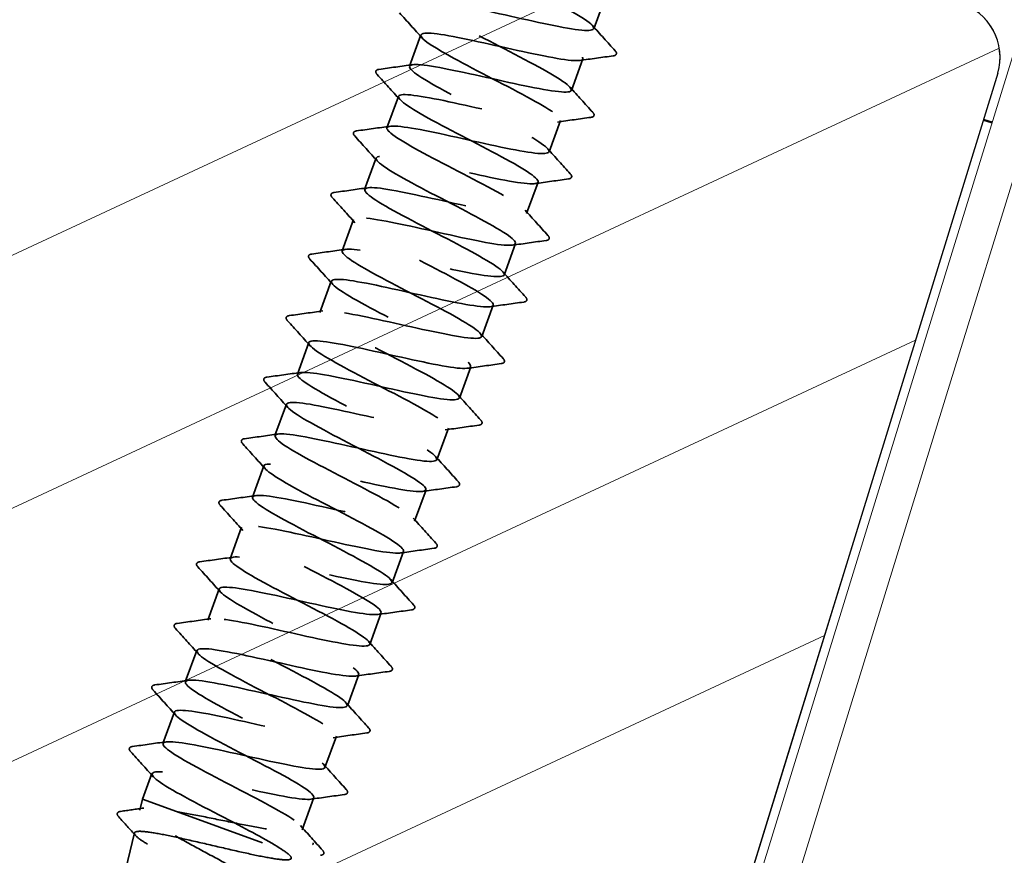
# Model space of a CAD drawing. Units: inches. Extents: x 0 to 67, y -286 to 66.
# Drawn here: x 20 to 21, y -215 to -214 of the extents above; entities that cross this region are included whole.
import ezdxf

# ---------------------------------------------------------------- set-up
doc = ezdxf.new("R2010")
doc.units = ezdxf.units.IN
doc.header["$LTSCALE"] = 2
doc.header["$MEASUREMENT"] = 0
doc.linetypes.add('DASHED', pattern=[0.2067, 0.1654, -0.0413])
for name, color, linetype, lineweight in [('Hatch (ANSI)', 7, 'Continuous', 18), ('Hidden (ANSI)', 7, 'DASHED', 35), ('Sketch Geometry (ANSI)', 7, 'Continuous', 25), ('Symbol (ANSI)', 7, 'Continuous', 25), ('Visible (ANSI)', 7, 'Continuous', 50)]:
    doc.layers.add(name, color=color, linetype=linetype, lineweight=lineweight)
doc.styles.add('Note Text (ANSI)', font='tahoma.ttf')
doc.dimstyles.new('Default (ANSI)$7', dxfattribs={"dimscale": 2, "dimtxt": 0.12, "dimasz": 0.098425, "dimexe": 0.125, "dimexo": 0.0625, "dimgap": 0.031496, "dimtad": 0, "dimtih": 1, "dimtoh": 1, "dimrnd": 1e-08, "dimzin": 4, "dimdsep": 46, "dimtxsty": 'Note Text (ANSI)', "dimcen": 0.09, "dimdle": 0.393701, "dimclrd": 256, "dimclre": 256, "dimclrt": 256, "dimadec": 0, "dimazin": 1, "dimtfac": 1, "dimtofl": 0, "dimtmove": 0, "dimatfit": 3, "dimfxl": 1, "dimtolj": 1, "dimtzin": 4, "dimlwd": -1, "dimlwe": -1, "dimarcsym": 0})

msp = doc.modelspace()

# ---------------------------------------------------------------- hatches: boundary and pattern name
at = {"layer": 'Hatch (ANSI)'}
h = msp.add_hatch(dxfattribs=at)
h.set_pattern_fill('ANSI31', color=256, scale=2, angle=-20, style=0)
h.set_pattern_definition([(25, (-0.47934, -237.16302), (-0.1056546, 0.226577), [])])
edge = h.paths.add_edge_path()
edge.add_line((20.255489, -213.723369), (19.673495, -215.610764))
edge.add_arc((19.73322, -215.629181), 0.0625, 162.862405, 252.862405)
edge.add_line((19.714803, -215.688906), (20.670403, -215.983573))
edge.add_arc((20.68882, -215.923848), 0.0625, 252.862405, 342.862405)
edge.add_line((20.748545, -215.942265), (21.330539, -214.05487))
edge.add_arc((21.270453, -214.03758), 0.062524, 343.946578, 432.85032)
edge.add_line((21.288889, -213.977836), (20.333289, -213.683168))
edge.add_arc((20.314117, -213.741448), 0.061352, 71.790317, 162.862405)

# ---------------------------------------------------------------- linework, layer by layer
at = {"layer": 'Hidden (ANSI)', "ltscale": 0.023028}
for p, q in [((20.902625, -213.972096), (20.890166, -214.006328)), ((20.701534, -214.012924), (20.689074, -214.047155)), ((20.878195, -214.039217), (20.865736, -214.073448)), ((20.677104, -214.080045), (20.664644, -214.114276)), ((20.853765, -214.106338), (20.841306, -214.140569)), ((20.652674, -214.147166), (20.640214, -214.181397)), ((20.829335, -214.173459), (20.816876, -214.20769)), ((20.628244, -214.214286), (20.615784, -214.248518)), ((20.804905, -214.24058), (20.792446, -214.274811)), ((20.603814, -214.281407), (20.591354, -214.315639)), ((20.780475, -214.3077), (20.768016, -214.341932)), ((20.579384, -214.348528), (20.566924, -214.38276)), ((20.756045, -214.374821), (20.743586, -214.409053)), ((20.554954, -214.415649), (20.542494, -214.449881)), ((20.731615, -214.441942), (20.719156, -214.476174)), ((20.530524, -214.48277), (20.518064, -214.517002)), ((20.707185, -214.509063), (20.694726, -214.543295)), ((20.506094, -214.549891), (20.493634, -214.584123)), ((20.682755, -214.576184), (20.670296, -214.610416)), ((20.481664, -214.617012), (20.469204, -214.651244)), ((20.658325, -214.643305), (20.645866, -214.677537)), ((20.457234, -214.684133), (20.444774, -214.718364)), ((20.633895, -214.710426), (20.621436, -214.744657)), ((20.432804, -214.751254), (20.420344, -214.785485)), ((20.609465, -214.777547), (20.597005, -214.811778))]:
    msp.add_line(p, q, dxfattribs=at)
at = {"layer": 'Hidden (ANSI)', "linetype": 'Continuous', "lineweight": 18}
for q in [(21.251237, -214.312043), (20.925353, -215.368878)]:
    msp.add_line((21.10109, -214.798968), q, dxfattribs=at)
at = {"layer": 'Hidden (ANSI)', "color": 1, "linetype": 'Continuous', "lineweight": 18, "true_color": 0xff0000}
for p, q in [((21.236562, -214.39357), (21.100552, -214.83465)), ((21.138776, -214.846437), (21.274786, -214.405357)), ((20.918248, -215.425857), (21.100552, -214.83465)), ((21.138776, -214.846437), (20.956472, -215.437644))]:
    msp.add_line(p, q, dxfattribs=at)
at = {"layer": 'Hidden (ANSI)', "ltscale": 0.018796}
msp.add_line((20.408374, -214.818375), (20.398194, -214.846342), dxfattribs=at)
at = {"layer": 'Hidden (ANSI)', "ltscale": 0.007674}
msp.add_line((20.395313, -214.858242), (20.398194, -214.846342), dxfattribs=at)
at = {"layer": 'Hidden (ANSI)', "ltscale": 0.054664}
msp.add_line((20.398194, -214.846342), (20.435013, -214.859742), dxfattribs=at)
at = {"layer": 'Hidden (ANSI)', "ltscale": 0.023592}
msp.add_line((20.585035, -214.844668), (20.572272, -214.879733), dxfattribs=at)
at = {"layer": 'Hidden (ANSI)', "ltscale": 0.090575}
msp.add_line((20.435013, -214.859742), (20.551625, -214.902186), dxfattribs=at)
at = {"layer": 'Hidden (ANSI)', "ltscale": 0.033172}
msp.add_line((20.376949, -214.934095), (20.38928, -214.883161), dxfattribs=at)
at = {"layer": 'Hidden (ANSI)', "linetype": 'Continuous', "lineweight": 18}
msp.add_arc((21.270472, -214.037561), 0.0625, 342.862405, 72.862405, dxfattribs=at)
at = {"layer": 'Hidden (ANSI)', "ltscale": 0.001286}
msp.add_ellipse((20.583245, -214.895071), major_axis=(-0.000342, -0.00094), ratio=0.8660254, start_param=0.47934392, end_param=2.66224874, dxfattribs=at)
at = {"layer": 'Hidden (ANSI)', "ltscale": 1.068009}
msp.add_open_spline([(20.563596, -214.869296), (20.549366, -214.859493), (20.51846, -214.843619), (20.48867, -214.828152), (20.458881, -214.812685), (20.431903, -214.798241), (20.423371, -214.790511), (20.41484, -214.782781), (20.425298, -214.781963), (20.449817, -214.786263), (20.474336, -214.790563), (20.51167, -214.799526), (20.542125, -214.805987), (20.572581, -214.812447), (20.59459, -214.815833), (20.596879, -214.812042), (20.599169, -214.80825), (20.581694, -214.797265), (20.554872, -214.782878), (20.52805, -214.768491), (20.493412, -214.751259), (20.470803, -214.738406), (20.448194, -214.725552), (20.438919, -214.717552), (20.448888, -214.716556), (20.458858, -214.71556), (20.487613, -214.721401), (20.520174, -214.728628), (20.552736, -214.735855), (20.587421, -214.743854), (20.605993, -214.745989), (20.624564, -214.748124), (20.626098, -214.744058), (20.610567, -214.73378), (20.595036, -214.723503), (20.563362, -214.70735), (20.533761, -214.691951), (20.50416, -214.676553), (20.478315, -214.662522), (20.471241, -214.655322), (20.464166, -214.648122), (20.476324, -214.647923), (20.501854, -214.65259), (20.527383, -214.657258), (20.564981, -214.666318), (20.594812, -214.67255), (20.624642, -214.678783), (20.645169, -214.68163), (20.645933, -214.677283), (20.646698, -214.672937), (20.627738, -214.661412), (20.600287, -214.646796), (20.572836, -214.63218), (20.538459, -214.615043), (20.516857, -214.602556), (20.495255, -214.590069), (20.487679, -214.582687), (20.499106, -214.582221), (20.510533, -214.581756), (20.540426, -214.588011), (20.57318, -214.595308), (20.605934, -214.602605), (20.639855, -214.610327), (20.657128, -214.611989), (20.6744, -214.61365), (20.674168, -214.608941), (20.657375, -214.598205), (20.640582, -214.587468), (20.608219, -214.571064), (20.57888, -214.555761), (20.549541, -214.540458), (20.524894, -214.526863), (20.519296, -214.5202), (20.513698, -214.513538), (20.527532, -214.513949), (20.554015, -214.518963), (20.580498, -214.523978), (20.618276, -214.533103), (20.647414, -214.539084), (20.676552, -214.545065), (20.695552, -214.547355), (20.694793, -214.542455), (20.694035, -214.537554), (20.673639, -214.525506), (20.645627, -214.510686), (20.617614, -214.495865), (20.583583, -214.478854), (20.563042, -214.466754), (20.542502, -214.454653), (20.536646, -214.447897), (20.549508, -214.447954), (20.562369, -214.44801), (20.593333, -214.454655), (20.626205, -214.461995), (20.659078, -214.469335), (20.69216, -214.476752), (20.708095, -214.477927), (20.724031, -214.479102), (20.722037, -214.473752), (20.704026, -214.462572), (20.686015, -214.451392), (20.653042, -214.434766), (20.624037, -214.419584), (20.595032, -214.404403), (20.571645, -214.391266), (20.56754, -214.385148), (20.563436, -214.379029), (20.578916, -214.380039), (20.606293, -214.385379), (20.633671, -214.390719), (20.671544, -214.399879), (20.699925, -214.405584), (20.728305, -214.411289), (20.745737, -214.413009), (20.743461, -214.407556), (20.741184, -214.402103), (20.719404, -214.38955), (20.6909, -214.374551), (20.662396, -214.359552), (20.628792, -214.342697), (20.609366, -214.331001), (20.589939, -214.319306), (20.585821, -214.313183), (20.60009, -214.313752), (20.614359, -214.31432), (20.646324, -214.32133), (20.679241, -214.328686), (20.712158, -214.336043), (20.744326, -214.343126), (20.758891, -214.343803), (20.773456, -214.344479), (20.769709, -214.338491), (20.750525, -214.326884), (20.731341, -214.315277), (20.69784, -214.298459), (20.669241, -214.283425), (20.640641, -214.268391), (20.618573, -214.255734), (20.615975, -214.250164), (20.613377, -214.244594), (20.63047, -214.246191), (20.658682, -214.251834), (20.686893, -214.257478), (20.724775, -214.266641), (20.752335, -214.272047), (20.779895, -214.277454), (20.795721, -214.278589), (20.791936, -214.272587), (20.788151, -214.266585), (20.76504, -214.253548), (20.736115, -214.238396), (20.70719, -214.223243), (20.674098, -214.206574), (20.655833, -214.195302), (20.637569, -214.18403), (20.635202, -214.178544), (20.650849, -214.179614), (20.666495, -214.180684), (20.699389, -214.188032), (20.732278, -214.195378), (20.765166, -214.202723), (20.796348, -214.209448), (20.809511, -214.209615), (20.822674, -214.209781), (20.817186, -214.203159), (20.796879, -214.191143), (20.776571, -214.179127), (20.742623, -214.162146), (20.7145, -214.147286), (20.686378, -214.132425), (20.665683, -214.120269), (20.664601, -214.11525), (20.663519, -214.110232), (20.682189, -214.112402), (20.711172, -214.118327), (20.740154, -214.124251), (20.77796, -214.133386), (20.804638, -214.138472), (20.831316, -214.143557), (20.845502, -214.144096), (20.840221, -214.137549), (20.834939, -214.131002), (20.810555, -214.117502), (20.781281, -214.102223), (20.752006, -214.086943), (20.719507, -214.07049), (20.702452, -214.059657), (20.685396, -214.048825), (20.684789, -214.043979), (20.70178, -214.045539), (20.718771, -214.047099), (20.752521, -214.054758), (20.785306, -214.062066), (20.818091, -214.069374), (20.848217, -214.075715), (20.859951, -214.075361), (20.871686, -214.075007), (20.864473, -214.067758), (20.843093, -214.055351), (20.821712, -214.042945), (20.787402, -214.025832), (20.759825, -214.01117), (20.732249, -213.996509), (20.71298, -213.984871), (20.713421, -213.980407), (20.713861, -213.975942), (20.734067, -213.978672), (20.763755, -213.984853), (20.793444, -213.991034), (20.831088, -214.000111), (20.856825, -214.004854), (20.882562, -214.009597), (20.895079, -214.009528), (20.888316, -214.002442), (20.881554, -213.995356), (20.855958, -213.981415), (20.826407, -213.966035), (20.796856, -213.950655), (20.765029, -213.934446), (20.749226, -213.92407), (20.733423, -213.913693), (20.734581, -213.90949), (20.75288, -213.911526), (20.771179, -213.913561), (20.805708, -213.921504), (20.838316, -213.928748), (20.870925, -213.935992), (20.899927, -213.941923), (20.910209, -213.941041), (20.92049, -213.940158), (20.911573, -213.932288), (20.889174, -213.919511), (20.866775, -213.906734), (20.832185, -213.88952), (20.805224, -213.875082), (20.778262, -213.860644), (20.760468, -213.849543), (20.762433, -213.845633), (20.764398, -213.841724), (20.786096, -213.844997), (20.816425, -213.851411), (20.846753, -213.857825), (20.88415, -213.866812), (20.908888, -213.871191), (20.933627, -213.875571), (20.944449, -213.874885), (20.936225, -213.867267), (20.928001, -213.859649), (20.901258, -213.845291), (20.871503, -213.829836), (20.841747, -213.814381), (20.810671, -213.798446), (20.796162, -213.788541), (20.781653, -213.778635), (20.784576, -213.775074), (20.804143, -213.777572), (20.809524, -213.778258), (20.81609, -213.779376), (20.823455, -213.780785)], degree=3, knots=[-219.91148575, -219.91148575, -219.91148575, -219.91148575, -218.76467789, -218.76467789, -218.76467789, -217.61787003, -217.61787003, -217.61787003, -216.47106216, -216.47106216, -216.47106216, -215.3242543, -215.3242543, -215.3242543, -214.17744644, -214.17744644, -214.17744644, -213.03063858, -213.03063858, -213.03063858, -211.88383071, -211.88383071, -211.88383071, -210.73702285, -210.73702285, -210.73702285, -209.59021499, -209.59021499, -209.59021499, -208.44340713, -208.44340713, -208.44340713, -207.29659926, -207.29659926, -207.29659926, -206.1497914, -206.1497914, -206.1497914, -205.00298354, -205.00298354, -205.00298354, -203.85617568, -203.85617568, -203.85617568, -202.70936781, -202.70936781, -202.70936781, -201.56255995, -201.56255995, -201.56255995, -200.41575209, -200.41575209, -200.41575209, -199.26894422, -199.26894422, -199.26894422, -198.12213636, -198.12213636, -198.12213636, -196.9753285, -196.9753285, -196.9753285, -195.82852064, -195.82852064, -195.82852064, -194.68171277, -194.68171277, -194.68171277, -193.53490491, -193.53490491, -193.53490491, -192.38809705, -192.38809705, -192.38809705, -191.24128919, -191.24128919, -191.24128919, -190.09448132, -190.09448132, -190.09448132, -188.94767346, -188.94767346, -188.94767346, -187.8008656, -187.8008656, -187.8008656, -186.65405774, -186.65405774, -186.65405774, -185.50724987, -185.50724987, -185.50724987, -184.36044201, -184.36044201, -184.36044201, -183.21363415, -183.21363415, -183.21363415, -182.06682629, -182.06682629, -182.06682629, -180.92001842, -180.92001842, -180.92001842, -179.77321056, -179.77321056, -179.77321056, -178.6264027, -178.6264027, -178.6264027, -177.47959484, -177.47959484, -177.47959484, -176.33278697, -176.33278697, -176.33278697, -175.18597911, -175.18597911, -175.18597911, -174.03917125, -174.03917125, -174.03917125, -172.89236339, -172.89236339, -172.89236339, -171.74555552, -171.74555552, -171.74555552, -170.59874766, -170.59874766, -170.59874766, -169.4519398, -169.4519398, -169.4519398, -168.30513193, -168.30513193, -168.30513193, -167.15832407, -167.15832407, -167.15832407, -166.01151621, -166.01151621, -166.01151621, -164.86470835, -164.86470835, -164.86470835, -163.71790048, -163.71790048, -163.71790048, -162.57109262, -162.57109262, -162.57109262, -161.42428476, -161.42428476, -161.42428476, -160.2774769, -160.2774769, -160.2774769, -159.13066903, -159.13066903, -159.13066903, -157.98386117, -157.98386117, -157.98386117, -156.83705331, -156.83705331, -156.83705331, -155.69024545, -155.69024545, -155.69024545, -154.54343758, -154.54343758, -154.54343758, -153.39662972, -153.39662972, -153.39662972, -152.24982186, -152.24982186, -152.24982186, -151.103014, -151.103014, -151.103014, -149.95620613, -149.95620613, -149.95620613, -148.80939827, -148.80939827, -148.80939827, -147.66259041, -147.66259041, -147.66259041, -146.51578255, -146.51578255, -146.51578255, -145.36897468, -145.36897468, -145.36897468, -144.22216682, -144.22216682, -144.22216682, -143.07535896, -143.07535896, -143.07535896, -141.9285511, -141.9285511, -141.9285511, -140.78174323, -140.78174323, -140.78174323, -139.63493537, -139.63493537, -139.63493537, -138.48812751, -138.48812751, -138.48812751, -137.34131965, -137.34131965, -137.34131965, -136.19451178, -136.19451178, -136.19451178, -135.04770392, -135.04770392, -135.04770392, -133.90089606, -133.90089606, -133.90089606, -132.75408819, -132.75408819, -132.75408819, -131.60728033, -131.60728033, -131.60728033, -130.46047247, -130.46047247, -130.46047247, -129.31366461, -129.31366461, -129.31366461, -128.16685674, -128.16685674, -128.16685674, -127.02004888, -127.02004888, -127.02004888, -125.87324102, -125.87324102, -125.87324102, -124.72643316, -124.72643316, -124.72643316, -123.57962529, -123.57962529, -123.57962529, -122.43281743, -122.43281743, -122.43281743, -122.11742935, -122.11742935, -122.11742935, -122.11742935], dxfattribs=at)
at = {"layer": 'Hidden (ANSI)', "ltscale": 1.05789}
msp.add_open_spline([(20.775069, -213.81165), (20.774247, -213.814615), (20.782165, -213.820762), (20.797179, -213.829491), (20.818448, -213.841857), (20.852724, -213.858957), (20.880362, -213.873641), (20.907999, -213.888325), (20.927422, -213.900019), (20.927144, -213.904542), (20.926865, -213.909066), (20.90682, -213.906394), (20.877204, -213.90024), (20.847587, -213.894085), (20.809922, -213.885), (20.784083, -213.88022), (20.758243, -213.87544), (20.745547, -213.875443), (20.752153, -213.882472), (20.758759, -213.889501), (20.784228, -213.903396), (20.813754, -213.918767), (20.843279, -213.934138), (20.875181, -213.950374), (20.891119, -213.9608), (20.907057, -213.971225), (20.906087, -213.975497), (20.887925, -213.973511), (20.869764, -213.971525), (20.835314, -213.963611), (20.802683, -213.956359), (20.770052, -213.949107), (20.740927, -213.943131), (20.730491, -213.943957), (20.720054, -213.944783), (20.72879, -213.952588), (20.751084, -213.965326), (20.773378, -213.978065), (20.807941, -213.99527), (20.834971, -214.009733), (20.862002, -214.024196), (20.879955, -214.035355), (20.878152, -214.039323), (20.876349, -214.043291), (20.854807, -214.040075), (20.824543, -214.033685), (20.79428, -214.027295), (20.756853, -214.018297), (20.732005, -214.013878), (20.707158, -214.009459), (20.696155, -214.010079), (20.704225, -214.01764), (20.712294, -214.025202), (20.738918, -214.039517), (20.768655, -214.054965), (20.798392, -214.070413), (20.829552, -214.086379), (20.844201, -214.096335), (20.858849, -214.106291), (20.856113, -214.10992), (20.836679, -214.107471), (20.817245, -214.105023), (20.782085, -214.09685), (20.749696, -214.089686), (20.717308, -214.082522), (20.689364, -214.076976), (20.680399, -214.078338), (20.671434, -214.079699), (20.681853, -214.088116), (20.705115, -214.101208), (20.728378, -214.114299), (20.763144, -214.131578), (20.7895, -214.145795), (20.815856, -214.160012), (20.832293, -214.170619), (20.828966, -214.174033), (20.825639, -214.177447), (20.802648, -214.173703), (20.771805, -214.167102), (20.740962, -214.160501), (20.703858, -214.151621), (20.680058, -214.147583), (20.656258, -214.143545), (20.64697, -214.144789), (20.65648, -214.152875), (20.665991, -214.160961), (20.693703, -214.175672), (20.723579, -214.191171), (20.753454, -214.206669), (20.783794, -214.222337), (20.797116, -214.23181), (20.810437, -214.241283), (20.805938, -214.24427), (20.785274, -214.241374), (20.76461, -214.238477), (20.728819, -214.230075), (20.696745, -214.223026), (20.664671, -214.215976), (20.637971, -214.210883), (20.630496, -214.212787), (20.62302, -214.21469), (20.635093, -214.223709), (20.659266, -214.237132), (20.683439, -214.250555), (20.718323, -214.267876), (20.743939, -214.281824), (20.769554, -214.295772), (20.784434, -214.305812), (20.779587, -214.308673), (20.774741, -214.311534), (20.75035, -214.307281), (20.718997, -214.300494), (20.687645, -214.293707), (20.650947, -214.284975), (20.628246, -214.281337), (20.605546, -214.2777), (20.597992, -214.279575), (20.608917, -214.288176), (20.619843, -214.296777), (20.648575, -214.31186), (20.678515, -214.327381), (20.708455, -214.342903), (20.737901, -214.358245), (20.74986, -214.367223), (20.76182, -214.3762), (20.755565, -214.378548), (20.733716, -214.37522), (20.711866, -214.371892), (20.675525, -214.36329), (20.643838, -214.356381), (20.612151, -214.349473), (20.586754, -214.344854), (20.580782, -214.347305), (20.57481, -214.349756), (20.588505, -214.359365), (20.613529, -214.373097), (20.638552, -214.38683), (20.673468, -214.404163), (20.698279, -214.417818), (20.723091, -214.431473), (20.736374, -214.440933), (20.730016, -214.443243), (20.723658, -214.445553), (20.697922, -214.440811), (20.66613, -214.433864), (20.634337, -214.426917), (20.598128, -214.418363), (20.576578, -214.415144), (20.555027, -214.411925), (20.549221, -214.414436), (20.561532, -214.423541), (20.573843, -214.432647), (20.603525, -214.448075), (20.633455, -214.463593), (20.663386, -214.479112), (20.691864, -214.494102), (20.70243, -214.502572), (20.712996, -214.511042), (20.704997, -214.512755), (20.68201, -214.509013), (20.659024, -214.505272), (20.622214, -214.496498), (20.590985, -214.489757), (20.559756, -214.483015), (20.535718, -214.478891), (20.53126, -214.481893), (20.526802, -214.484895), (20.542084, -214.495081), (20.567895, -214.5091), (20.593706, -214.52312), (20.628568, -214.540433), (20.652514, -214.553773), (20.67646, -214.567113), (20.688112, -214.575979), (20.680254, -214.577743), (20.672396, -214.579508), (20.645372, -214.574297), (20.61321, -214.567215), (20.581049, -214.560134), (20.545412, -214.551788), (20.525058, -214.549004), (20.504705, -214.546221), (20.500656, -214.549372), (20.514321, -214.55897), (20.527985, -214.568568), (20.558542, -214.584315), (20.58839, -214.599803), (20.618237, -214.615291), (20.645677, -214.629903), (20.654821, -214.637856), (20.663965, -214.645809), (20.654236, -214.646892), (20.630163, -214.642755), (20.60609, -214.638618), (20.568895, -214.629704), (20.538194, -214.623155), (20.507493, -214.616605), (20.484868, -214.612995), (20.481931, -214.61655), (20.478994, -214.620106), (20.495823, -214.630856), (20.522358, -214.645138), (20.548892, -214.659421), (20.583615, -214.676683), (20.606635, -214.689687), (20.629655, -214.70269), (20.639645, -214.710951), (20.630302, -214.712175), (20.620959, -214.713399), (20.592707, -214.70774), (20.560249, -214.700551), (20.527792, -214.693362), (20.492806, -214.685253), (20.473693, -214.682922), (20.454581, -214.68059), (20.452297, -214.684383), (20.467279, -214.694461), (20.482261, -214.704539), (20.513618, -214.720576), (20.543308, -214.736007), (20.572998, -214.751438), (20.599333, -214.765648), (20.60703, -214.773074), (20.614727, -214.7805), (20.603288, -214.780961), (20.578182, -214.776448), (20.553075, -214.771934), (20.515579, -214.762911), (20.485475, -214.756579), (20.45537, -214.750246), (20.434207, -214.747168), (20.432795, -214.751279), (20.431382, -214.755389), (20.449715, -214.766687), (20.476908, -214.781208), (20.5041, -214.79573), (20.538598, -214.812911), (20.560635, -214.825556), (20.582671, -214.838202), (20.590973, -214.845848), (20.580163, -214.846538), (20.569353, -214.847228), (20.539936, -214.841146), (20.507255, -214.833875), (20.474574, -214.826605), (20.440318, -214.818762), (20.422489, -214.816897), (20.404659, -214.815032), (20.404141, -214.819468), (20.420402, -214.830011), (20.436663, -214.840555), (20.468743, -214.856855), (20.498203, -214.872202), (20.520582, -214.883861), (20.540815, -214.894738), (20.551625, -214.902186)], degree=3, knots=[123.04571227, 123.04571227, 123.04571227, 123.04571227, 123.85524916, 123.85524916, 123.85524916, 125.00205702, 125.00205702, 125.00205702, 126.14886488, 126.14886488, 126.14886488, 127.29567275, 127.29567275, 127.29567275, 128.44248061, 128.44248061, 128.44248061, 129.58928847, 129.58928847, 129.58928847, 130.73609633, 130.73609633, 130.73609633, 131.8829042, 131.8829042, 131.8829042, 133.02971206, 133.02971206, 133.02971206, 134.17651992, 134.17651992, 134.17651992, 135.32332779, 135.32332779, 135.32332779, 136.47013565, 136.47013565, 136.47013565, 137.61694351, 137.61694351, 137.61694351, 138.76375137, 138.76375137, 138.76375137, 139.91055924, 139.91055924, 139.91055924, 141.0573671, 141.0573671, 141.0573671, 142.20417496, 142.20417496, 142.20417496, 143.35098282, 143.35098282, 143.35098282, 144.49779069, 144.49779069, 144.49779069, 145.64459855, 145.64459855, 145.64459855, 146.79140641, 146.79140641, 146.79140641, 147.93821427, 147.93821427, 147.93821427, 149.08502214, 149.08502214, 149.08502214, 150.23183, 150.23183, 150.23183, 151.37863786, 151.37863786, 151.37863786, 152.52544572, 152.52544572, 152.52544572, 153.67225359, 153.67225359, 153.67225359, 154.81906145, 154.81906145, 154.81906145, 155.96586931, 155.96586931, 155.96586931, 157.11267717, 157.11267717, 157.11267717, 158.25948504, 158.25948504, 158.25948504, 159.4062929, 159.4062929, 159.4062929, 160.55310076, 160.55310076, 160.55310076, 161.69990862, 161.69990862, 161.69990862, 162.84671649, 162.84671649, 162.84671649, 163.99352435, 163.99352435, 163.99352435, 165.14033221, 165.14033221, 165.14033221, 166.28714008, 166.28714008, 166.28714008, 167.43394794, 167.43394794, 167.43394794, 168.5807558, 168.5807558, 168.5807558, 169.72756366, 169.72756366, 169.72756366, 170.87437153, 170.87437153, 170.87437153, 172.02117939, 172.02117939, 172.02117939, 173.16798725, 173.16798725, 173.16798725, 174.31479511, 174.31479511, 174.31479511, 175.46160298, 175.46160298, 175.46160298, 176.60841084, 176.60841084, 176.60841084, 177.7552187, 177.7552187, 177.7552187, 178.90202656, 178.90202656, 178.90202656, 180.04883443, 180.04883443, 180.04883443, 181.19564229, 181.19564229, 181.19564229, 182.34245015, 182.34245015, 182.34245015, 183.48925801, 183.48925801, 183.48925801, 184.63606588, 184.63606588, 184.63606588, 185.78287374, 185.78287374, 185.78287374, 186.9296816, 186.9296816, 186.9296816, 188.07648946, 188.07648946, 188.07648946, 189.22329733, 189.22329733, 189.22329733, 190.37010519, 190.37010519, 190.37010519, 191.51691305, 191.51691305, 191.51691305, 192.66372091, 192.66372091, 192.66372091, 193.81052878, 193.81052878, 193.81052878, 194.95733664, 194.95733664, 194.95733664, 196.1041445, 196.1041445, 196.1041445, 197.25095236, 197.25095236, 197.25095236, 198.39776023, 198.39776023, 198.39776023, 199.54456809, 199.54456809, 199.54456809, 200.69137595, 200.69137595, 200.69137595, 201.83818382, 201.83818382, 201.83818382, 202.98499168, 202.98499168, 202.98499168, 204.13179954, 204.13179954, 204.13179954, 205.2786074, 205.2786074, 205.2786074, 206.42541527, 206.42541527, 206.42541527, 207.57222313, 207.57222313, 207.57222313, 208.71903099, 208.71903099, 208.71903099, 209.86583885, 209.86583885, 209.86583885, 211.01264672, 211.01264672, 211.01264672, 212.15945458, 212.15945458, 212.15945458, 213.30626244, 213.30626244, 213.30626244, 214.4530703, 214.4530703, 214.4530703, 215.59987817, 215.59987817, 215.59987817, 216.74668603, 216.74668603, 216.74668603, 217.89349389, 217.89349389, 217.89349389, 219.04030175, 219.04030175, 219.04030175, 219.91148575, 219.91148575, 219.91148575, 219.91148575], dxfattribs=at)
at = {"layer": 'Hidden (ANSI)', "ltscale": 0.023355}
for points in [[(20.703036, -214.016434), (20.694825, -214.007257), (20.686576, -213.998114), (20.678313, -213.988984)], [(20.888664, -214.002818), (20.896874, -214.011994), (20.905123, -214.021137), (20.913386, -214.030267)], [(20.911371, -214.035804), (20.899172, -214.037486), (20.886976, -214.039188), (20.874788, -214.04094)], [(20.655898, -214.050568), (20.668097, -214.048886), (20.680293, -214.047184), (20.692481, -214.045432)], [(20.678606, -214.083554), (20.670395, -214.074378), (20.662146, -214.065235), (20.653883, -214.056105)], [(20.864234, -214.069939), (20.872444, -214.079115), (20.880693, -214.088258), (20.888956, -214.097388)], [(20.886941, -214.102925), (20.874742, -214.104607), (20.862546, -214.106309), (20.850358, -214.108061)], [(20.631468, -214.117689), (20.643667, -214.116007), (20.655863, -214.114305), (20.668051, -214.112553)], [(20.654176, -214.150675), (20.645965, -214.141499), (20.637716, -214.132356), (20.629453, -214.123226)], [(20.839804, -214.13706), (20.848014, -214.146236), (20.856263, -214.155379), (20.864526, -214.164509)], [(20.862511, -214.170046), (20.850312, -214.171728), (20.838116, -214.17343), (20.825928, -214.175182)], [(20.607038, -214.18481), (20.619237, -214.183128), (20.631433, -214.181426), (20.643621, -214.179674)], [(20.629745, -214.217796), (20.621535, -214.20862), (20.613286, -214.199477), (20.605023, -214.190347)], [(20.815374, -214.20418), (20.823584, -214.213357), (20.831833, -214.2225), (20.840096, -214.23163)], [(20.838081, -214.237166), (20.825882, -214.238849), (20.813686, -214.240551), (20.801498, -214.242303)], [(20.582608, -214.251931), (20.594807, -214.250249), (20.607003, -214.248547), (20.619191, -214.246795)], [(20.605315, -214.284917), (20.597105, -214.275741), (20.588856, -214.266597), (20.580593, -214.257468)], [(20.790944, -214.271301), (20.799154, -214.280478), (20.807403, -214.289621), (20.815666, -214.298751)], [(20.813651, -214.304287), (20.801452, -214.30597), (20.789256, -214.307672), (20.777068, -214.309424)], [(20.558178, -214.319052), (20.570377, -214.31737), (20.582573, -214.315668), (20.594761, -214.313916)], [(20.580885, -214.352038), (20.572675, -214.342862), (20.564426, -214.333718), (20.556163, -214.324588)], [(20.766514, -214.338422), (20.774724, -214.347599), (20.782973, -214.356742), (20.791236, -214.365872)], [(20.789221, -214.371408), (20.777022, -214.373091), (20.764826, -214.374792), (20.752638, -214.376545)], [(20.533748, -214.386173), (20.545947, -214.384491), (20.558143, -214.382789), (20.570331, -214.381037)], [(20.556455, -214.419159), (20.548245, -214.409982), (20.539996, -214.400839), (20.531733, -214.391709)], [(20.742084, -214.405543), (20.750294, -214.41472), (20.758543, -214.423863), (20.766806, -214.432993)], [(20.764791, -214.438529), (20.752592, -214.440212), (20.740396, -214.441913), (20.728208, -214.443666)], [(20.509318, -214.453294), (20.521517, -214.451611), (20.533713, -214.44991), (20.545901, -214.448157)], [(20.532025, -214.48628), (20.523815, -214.477103), (20.515566, -214.46796), (20.507303, -214.45883)], [(20.717654, -214.472664), (20.725864, -214.481841), (20.734113, -214.490984), (20.742376, -214.500114)], [(20.740361, -214.50565), (20.728162, -214.507332), (20.715966, -214.509034), (20.703778, -214.510786)], [(20.484888, -214.520415), (20.497087, -214.518732), (20.509283, -214.517031), (20.521471, -214.515278)], [(20.507595, -214.553401), (20.499385, -214.544224), (20.491136, -214.535081), (20.482873, -214.525951)], [(20.693224, -214.539785), (20.701434, -214.548961), (20.709683, -214.558105), (20.717946, -214.567235)], [(20.715931, -214.572771), (20.703732, -214.574453), (20.691536, -214.576155), (20.679348, -214.577907)], [(20.460458, -214.587536), (20.472657, -214.585853), (20.484853, -214.584151), (20.497041, -214.582399)], [(20.483165, -214.620522), (20.474955, -214.611345), (20.466706, -214.602202), (20.458443, -214.593072)], [(20.668794, -214.606906), (20.677004, -214.616082), (20.685253, -214.625226), (20.693516, -214.634355)], [(20.691501, -214.639892), (20.679302, -214.641574), (20.667106, -214.643276), (20.654918, -214.645028)], [(20.436028, -214.654657), (20.448227, -214.652974), (20.460423, -214.651272), (20.472611, -214.64952)], [(20.458735, -214.687643), (20.450525, -214.678466), (20.442276, -214.669323), (20.434013, -214.660193)], [(20.644364, -214.674027), (20.652574, -214.683203), (20.660823, -214.692346), (20.669086, -214.701476)], [(20.667071, -214.707013), (20.654872, -214.708695), (20.642676, -214.710397), (20.630488, -214.712149)], [(20.411598, -214.721778), (20.423797, -214.720095), (20.435993, -214.718393), (20.448181, -214.716641)], [(20.434305, -214.754763), (20.426095, -214.745587), (20.417846, -214.736444), (20.409583, -214.727314)], [(20.619934, -214.741148), (20.628144, -214.750324), (20.636393, -214.759467), (20.644656, -214.768597)], [(20.642641, -214.774134), (20.630442, -214.775816), (20.618246, -214.777518), (20.606058, -214.77927)], [(20.387168, -214.788898), (20.399367, -214.787216), (20.411563, -214.785514), (20.423751, -214.783762)], [(20.409875, -214.821884), (20.401665, -214.812708), (20.393416, -214.803565), (20.385153, -214.794435)], [(20.595504, -214.808269), (20.603714, -214.817445), (20.611963, -214.826588), (20.620226, -214.835718)], [(20.618211, -214.841255), (20.606012, -214.842937), (20.593816, -214.844639), (20.581628, -214.846391)]]:
    msp.add_open_spline(points, degree=3, dxfattribs=at)
at = {"layer": 'Hidden (ANSI)', "ltscale": 0.027706}
for points in [[(20.913386, -214.030267), (20.914444, -214.031437), (20.915134, -214.032583), (20.914346, -214.035079), (20.913006, -214.035578), (20.911371, -214.035804)], [(20.653883, -214.056105), (20.652825, -214.054936), (20.652135, -214.053789), (20.652923, -214.051293), (20.654263, -214.050794), (20.655898, -214.050568)], [(20.888956, -214.097388), (20.890014, -214.098558), (20.890704, -214.099704), (20.889916, -214.1022), (20.888576, -214.102699), (20.886941, -214.102925)], [(20.629453, -214.123226), (20.628395, -214.122056), (20.627705, -214.12091), (20.628493, -214.118414), (20.629833, -214.117915), (20.631468, -214.117689)], [(20.864526, -214.164509), (20.865584, -214.165679), (20.866274, -214.166825), (20.865486, -214.169321), (20.864146, -214.16982), (20.862511, -214.170046)], [(20.605023, -214.190347), (20.603965, -214.189177), (20.603275, -214.188031), (20.604063, -214.185535), (20.605403, -214.185036), (20.607038, -214.18481)], [(20.840096, -214.23163), (20.841154, -214.232799), (20.841844, -214.233946), (20.841056, -214.236442), (20.839716, -214.236941), (20.838081, -214.237166)], [(20.580593, -214.257468), (20.579535, -214.256298), (20.578845, -214.255152), (20.579633, -214.252656), (20.580973, -214.252157), (20.582608, -214.251931)], [(20.815666, -214.298751), (20.816724, -214.29992), (20.817414, -214.301067), (20.816626, -214.303563), (20.815286, -214.304062), (20.813651, -214.304287)], [(20.556163, -214.324588), (20.555105, -214.323419), (20.554415, -214.322273), (20.555203, -214.319776), (20.556543, -214.319278), (20.558178, -214.319052)], [(20.791236, -214.365872), (20.792294, -214.367041), (20.792984, -214.368188), (20.792196, -214.370684), (20.790856, -214.371183), (20.789221, -214.371408)], [(20.531733, -214.391709), (20.530675, -214.39054), (20.529985, -214.389394), (20.530773, -214.386897), (20.532113, -214.386398), (20.533748, -214.386173)], [(20.766806, -214.432993), (20.767864, -214.434162), (20.768554, -214.435309), (20.767766, -214.437805), (20.766426, -214.438304), (20.764791, -214.438529)], [(20.507303, -214.45883), (20.506245, -214.457661), (20.505555, -214.456514), (20.506343, -214.454018), (20.507683, -214.453519), (20.509318, -214.453294)], [(20.742376, -214.500114), (20.743434, -214.501283), (20.744124, -214.502429), (20.743336, -214.504926), (20.741996, -214.505425), (20.740361, -214.50565)], [(20.482873, -214.525951), (20.481815, -214.524782), (20.481125, -214.523635), (20.481913, -214.521139), (20.483253, -214.52064), (20.484888, -214.520415)], [(20.717946, -214.567235), (20.719004, -214.568404), (20.719694, -214.56955), (20.718906, -214.572047), (20.717566, -214.572545), (20.715931, -214.572771)], [(20.458443, -214.593072), (20.457385, -214.591903), (20.456695, -214.590756), (20.457483, -214.58826), (20.458823, -214.587761), (20.460458, -214.587536)], [(20.693516, -214.634355), (20.694574, -214.635525), (20.695264, -214.636671), (20.694476, -214.639168), (20.693136, -214.639666), (20.691501, -214.639892)], [(20.434013, -214.660193), (20.432955, -214.659024), (20.432265, -214.657877), (20.433053, -214.655381), (20.434393, -214.654882), (20.436028, -214.654657)], [(20.669086, -214.701476), (20.670144, -214.702646), (20.670834, -214.703792), (20.670046, -214.706288), (20.668706, -214.706787), (20.667071, -214.707013)], [(20.409583, -214.727314), (20.408525, -214.726145), (20.407835, -214.724998), (20.408623, -214.722502), (20.409963, -214.722003), (20.411598, -214.721778)], [(20.644656, -214.768597), (20.645714, -214.769767), (20.646404, -214.770913), (20.645616, -214.773409), (20.644276, -214.773908), (20.642641, -214.774134)], [(20.385153, -214.794435), (20.384095, -214.793265), (20.383405, -214.792119), (20.384193, -214.789623), (20.385533, -214.789124), (20.387168, -214.788898)], [(20.620226, -214.835718), (20.621284, -214.836888), (20.621974, -214.838034), (20.621186, -214.84053), (20.619846, -214.841029), (20.618211, -214.841255)]]:
    msp.add_open_spline(points, degree=3, knots=[0, 0, 0, 0, 0.054259337, 0.054259337, 0.111032821, 0.111032821, 0.111032821, 0.111032821], dxfattribs=at)
at = {"layer": 'Hidden (ANSI)', "ltscale": 0.016014}
msp.add_open_spline([(20.374249, -214.85964), (20.382625, -214.85845), (20.390998, -214.857244), (20.399366, -214.856004)], degree=3, dxfattribs=at)
at = {"layer": 'Hidden (ANSI)', "ltscale": 0.523595}
msp.add_open_spline([(20.503963, -215.01786), (20.502122, -215.01545), (20.498543, -215.01243), (20.488391, -215.005268), (20.481899, -215.001188), (20.466917, -214.992268), (20.458564, -214.987511), (20.44118, -214.977718), (20.432318, -214.972776), (20.415363, -214.963139), (20.407445, -214.958541), (20.393723, -214.950082), (20.388072, -214.946309), (20.379925, -214.93988), (20.377532, -214.937294), (20.37647, -214.933443), (20.377835, -214.932225), (20.384291, -214.931111), (20.38934, -214.931235), (20.402589, -214.932594), (20.410677, -214.933824), (20.428936, -214.937007), (20.438939, -214.938934), (20.459626, -214.943002), (20.470109, -214.945104), (20.490234, -214.948967), (20.49967, -214.950688), (20.51629, -214.953277), (20.523295, -214.954113), (20.533971, -214.954539), (20.537516, -214.954116), (20.540695, -214.951814), (20.540274, -214.949948), (20.53554, -214.944766), (20.531251, -214.941492), (20.519403, -214.933721), (20.511943, -214.929294), (20.494887, -214.919628), (20.485449, -214.914481), (20.465918, -214.903914), (20.456015, -214.898598), (20.437156, -214.888277), (20.428393, -214.883376), (20.413289, -214.874422), (20.407113, -214.870463), (20.398307, -214.863801), (20.395785, -214.861172), (20.39488, -214.857387), (20.396531, -214.856277), (20.403387, -214.855573), (20.408003, -214.85579), (20.419822, -214.857146), (20.426953, -214.858278), (20.435013, -214.859742)], degree=3, knots=[0, 0, 0, 0, 0.07524523, 0.07524523, 0.15100513, 0.15100513, 0.22727974, 0.22727974, 0.30406912, 0.30406912, 0.38137328, 0.38137328, 0.45919227, 0.45919227, 0.53752613, 0.53752613, 0.61637487, 0.61637487, 0.69573855, 0.69573855, 0.77561717, 0.77561717, 0.85601078, 0.85601078, 0.93691939, 0.93691939, 1.01834303, 1.01834303, 1.10028171, 1.10028171, 1.18273547, 1.18273547, 1.26570432, 1.26570432, 1.34918826, 1.34918826, 1.43318734, 1.43318734, 1.51770154, 1.51770154, 1.6027309, 1.6027309, 1.68827542, 1.68827542, 1.77433511, 1.77433511, 1.86090998, 1.86090998, 1.94800004, 1.94800004, 2.0226764, 2.0226764, 2.09773783, 2.09773783, 2.09773783, 2.09773783], dxfattribs=at)
at = {"layer": 'Hidden (ANSI)', "ltscale": 0.02765}
msp.add_open_spline([(20.372165, -214.865614), (20.371099, -214.864438), (20.370414, -214.863364), (20.370769, -214.860652), (20.372328, -214.859913), (20.374249, -214.85964)], degree=3, knots=[0, 0, 0, 0, 0.049383616, 0.049383616, 0.110761331, 0.110761331, 0.110761331, 0.110761331], dxfattribs=at)
at = {"layer": 'Hidden (ANSI)', "ltscale": 0.017395}
msp.add_open_spline([(20.390633, -214.886064), (20.384492, -214.879234), (20.378333, -214.87242), (20.372165, -214.865614)], degree=3, dxfattribs=at)
at = {"layer": 'Hidden (ANSI)', "ltscale": 0.150401}
msp.add_open_spline([(20.435013, -214.859742), (20.444627, -214.861411), (20.455328, -214.863493), (20.477761, -214.867998), (20.489275, -214.870376), (20.511662, -214.874863), (20.522316, -214.876929), (20.541409, -214.880217), (20.549662, -214.881408), (20.56272, -214.882501), (20.567398, -214.882391), (20.572348, -214.880711), (20.572967, -214.879298), (20.570758, -214.875193), (20.567948, -214.872531), (20.563596, -214.869296)], degree=3, knots=[0, 0, 0, 0, 0.088761848, 0.088761848, 0.177523696, 0.177523696, 0.266285544, 0.266285544, 0.355047392, 0.355047392, 0.443809241, 0.443809241, 0.52387525, 0.52387525, 0.60394126, 0.60394126, 0.60394126, 0.60394126], dxfattribs=at)
at = {"layer": 'Hidden (ANSI)', "ltscale": 0.022772}
msp.add_open_spline([(20.570327, -214.875137), (20.578297, -214.884116), (20.586316, -214.893054), (20.594353, -214.901975)], degree=3, dxfattribs=at)
at = {"layer": 'Hidden (ANSI)', "ltscale": 0.626981}
msp.add_open_spline([(20.551625, -214.902186), (20.556419, -214.90536), (20.559325, -214.907837), (20.560936, -214.91129), (20.559647, -214.91224), (20.552956, -214.912671), (20.54764, -214.912155), (20.533604, -214.909913), (20.525036, -214.908214), (20.50571, -214.904046), (20.49515, -214.901623), (20.47337, -214.896562), (20.462365, -214.893976), (20.441309, -214.88918), (20.431458, -214.887014), (20.414162, -214.883586), (20.406873, -214.882353), (20.395774, -214.881181), (20.392054, -214.881247), (20.388625, -214.882867), (20.388929, -214.884398), (20.393468, -214.888918), (20.39764, -214.891856), (20.409238, -214.898946), (20.416535, -214.903022), (20.433223, -214.911965), (20.44244, -214.91674), (20.461499, -214.926546), (20.471152, -214.93148), (20.489533, -214.941039), (20.498088, -214.945573), (20.512878, -214.953825), (20.518982, -214.957468), (20.527841, -214.963562), (20.530528, -214.965961), (20.532042, -214.969381), (20.530874, -214.970377), (20.524753, -214.97102), (20.51988, -214.970667), (20.506996, -214.968848), (20.499128, -214.967406), (20.481368, -214.963812), (20.47166, -214.9617), (20.451629, -214.95728), (20.441503, -214.955016), (20.422121, -214.950833), (20.413047, -214.948952), (20.397103, -214.94602), (20.390375, -214.944993), (20.380106, -214.944127), (20.376648, -214.94429), (20.373407, -214.945983), (20.373635, -214.947488), (20.377692, -214.951837), (20.381461, -214.954631), (20.391976, -214.961331), (20.398604, -214.965165), (20.413769, -214.973558), (20.422147, -214.97803), (20.439466, -214.987207), (20.448235, -214.991821), (20.464952, -215.000785), (20.472737, -215.005048), (20.479466, -215.008944)], degree=3, knots=[0, 0, 0, 0, 0.08779561, 0.08779561, 0.17515939, 0.17515939, 0.26209135, 0.26209135, 0.34859145, 0.34859145, 0.43465969, 0.43465969, 0.52029607, 0.52029607, 0.60550056, 0.60550056, 0.69027315, 0.69027315, 0.77461384, 0.77461384, 0.85852262, 0.85852262, 0.94199947, 0.94199947, 1.02504439, 1.02504439, 1.10765736, 1.10765736, 1.18983838, 1.18983838, 1.27158744, 1.27158744, 1.35290453, 1.35290453, 1.43378964, 1.43378964, 1.51424277, 1.51424277, 1.59426391, 1.59426391, 1.67385305, 1.67385305, 1.75301019, 1.75301019, 1.83173533, 1.83173533, 1.91002846, 1.91002846, 1.98788957, 1.98788957, 2.06531866, 2.06531866, 2.14231574, 2.14231574, 2.21888079, 2.21888079, 2.29501382, 2.29501382, 2.37071483, 2.37071483, 2.44598381, 2.44598381, 2.52114888, 2.52114888, 2.52114888, 2.52114888], dxfattribs=at)
at = {"layer": 'Hidden (ANSI)', "ltscale": 0.027675}
msp.add_open_spline([(20.594353, -214.901975), (20.595412, -214.903151), (20.5961, -214.904316), (20.595273, -214.906818), (20.593924, -214.907309), (20.59226, -214.907536)], degree=3, knots=[0, 0, 0, 0, 0.054171254, 0.054171254, 0.110907255, 0.110907255, 0.110907255, 0.110907255], dxfattribs=at)
at = {"layer": 'Sketch Geometry (ANSI)'}
msp.add_line((21.330539, -214.05487), (20.748317, -215.943003), dxfattribs=at)
msp.add_arc((21.270453, -214.03758), 0.062524, 343.946578, 72.85032, dxfattribs=at)
at = {"layer": 'Visible (ANSI)', "color": 1, "linetype": 'Continuous', "lineweight": 18, "true_color": 0xff0000}
for p, q in [((21.236562, -214.39357), (21.355565, -214.007648)), ((21.393789, -214.019435), (21.274786, -214.405357))]:
    msp.add_line(p, q, dxfattribs=at)
at = {"layer": 'Visible (ANSI)', "linetype": 'Continuous', "lineweight": 18}
msp.add_line((21.330539, -214.05487), (21.251237, -214.312043), dxfattribs=at)
at = {"layer": 'Visible (ANSI)', "color": 5, "true_color": 0x0000ff}
msp.add_line((21.324468, -214.108496), (21.314912, -214.105549), dxfattribs=at)

# ---------------------------------------------------------------- leaders
at = {"layer": 'Symbol (ANSI)', "annotation_type": 0, "has_hookline": 1, "hookline_direction": 0, "text_width": 3.96411}
msp.add_leader([(20.976449, -215.372857), (26.707834, -212.084298), (26.904684, -212.084298)], dimstyle='Default (ANSI)$7', override={"dimtad": 0}, dxfattribs=at)

doc.saveas('drawing.dxf')
